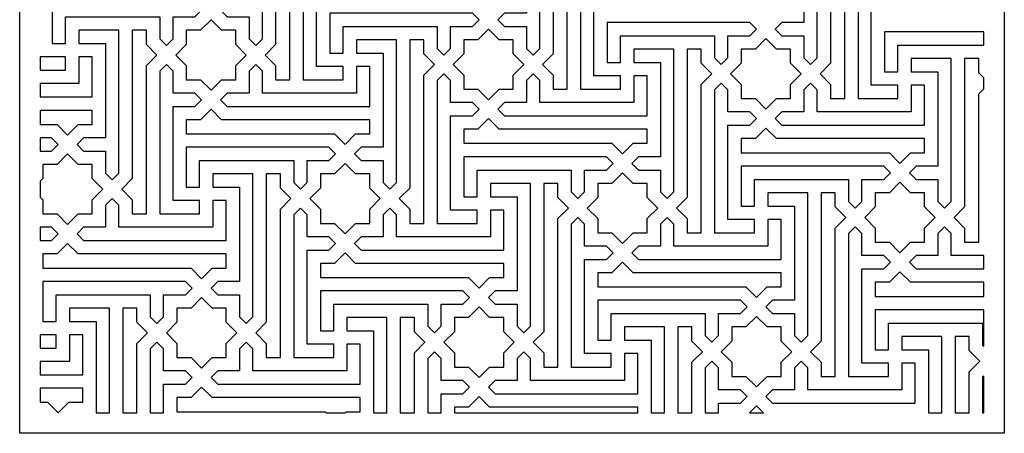
# Model space of a CAD drawing. Extents: x -96 to 96, y -125 to 125.
# Drawn here: x -29 to 29, y 11 to 35 of the extents above; entities that cross this region are included whole.
import ezdxf

# ---------------------------------------------------------------- set-up
doc = ezdxf.new("R2010")
doc.units = 0
doc.layers.add('PAGE_7', color=18, linetype='CONTINUOUS')

msp = doc.modelspace()

# ---------------------------------------------------------------- linework, layer by layer
at = {"layer": 'PAGE_7'}
for points in [[(-28.609, 125.417), (28.611, 125.417), (28.611, 10.978), (-28.609, 10.978)], [(-15.282, 33.865), (-14.895, 33.478), (-14.508, 33.865), (-14.508, 42.153), (-16.83, 42.153), (-16.83, 41.379), (-15.282, 41.379), (-15.282, 40.605), (-15.282, 38.282), (-15.282, 37.508), (-15.282, 35.913), (-16.556, 35.913), (-16.943, 35.526), (-16.556, 35.139), (-15.282, 35.139)], [(-14.348, 32.93), (-13.734, 32.317), (-13.734, 31.495), (-12.913, 31.495), (-12.913, 40.104), (-12.299, 40.718), (-12.913, 41.332), (-12.913, 42.153), (-13.734, 42.153), (-13.734, 33.544), (-13.734, 33.544)], [(0.842, 33.317), (1.229, 32.93), (1.616, 33.317), (1.616, 41.606), (-0.706, 41.606), (-0.706, 40.832), (0.842, 40.832), (0.842, 40.058), (0.842, 37.735), (0.842, 36.961), (0.842, 35.366), (-0.433, 35.366), (-0.82, 34.979), (-0.433, 34.592), (0.842, 34.592)], [(1.776, 32.383), (2.39, 31.769), (2.39, 31.769), (2.39, 30.948), (3.211, 30.948), (3.211, 39.557), (3.211, 39.557), (3.825, 40.171), (3.211, 40.785), (3.211, 40.785), (3.211, 41.606), (2.39, 41.606), (2.39, 32.997), (2.39, 32.997)], [(16.965, 32.77), (17.352, 32.383), (17.739, 32.77), (17.739, 41.059), (15.417, 41.059), (15.417, 40.284), (16.965, 40.284), (16.965, 39.511), (16.965, 37.188), (16.965, 36.414), (16.965, 34.819), (15.691, 34.819), (15.304, 34.432), (15.691, 34.045), (16.965, 34.045)], [(17.9, 31.836), (18.513, 31.222), (18.514, 31.222), (18.514, 30.401), (19.335, 30.401), (19.335, 39.01), (19.335, 39.01), (19.335, 39.01), (19.948, 39.624), (19.335, 40.237), (19.335, 40.237), (19.335, 41.059), (18.514, 41.059), (18.514, 32.45), (18.513, 32.45)], [(-11.365, 39.784), (-11.752, 40.171), (-12.139, 39.784), (-12.139, 31.495), (-9.816, 31.495), (-9.816, 32.27), (-11.365, 32.27), (-11.365, 33.043), (-11.365, 35.366), (-11.365, 36.14), (-11.365, 37.735), (-10.09, 37.735), (-9.703, 38.122), (-10.09, 38.509), (-11.365, 38.509)], [(4.759, 39.237), (4.372, 39.624), (3.985, 39.237), (3.985, 30.948), (6.307, 30.948), (6.307, 31.722), (4.759, 31.722), (4.759, 32.496), (4.759, 34.819), (4.759, 35.593), (4.759, 37.188), (6.034, 37.188), (6.421, 37.575), (6.034, 37.962), (4.759, 37.962)], [(20.883, 38.689), (20.496, 39.077), (20.109, 38.689), (20.109, 30.401), (22.431, 30.401), (22.431, 31.175), (20.883, 31.175), (20.883, 31.949), (20.883, 34.272), (20.883, 35.046), (20.883, 36.641), (22.157, 36.641), (22.544, 37.028), (22.157, 37.415), (20.883, 37.415)], [(-18.425, 35.139), (-18.038, 35.526), (-18.425, 35.913), (-26.714, 35.913), (-26.714, 33.591), (-25.94, 33.591), (-25.94, 35.139), (-22.069, 35.139), (-20.474, 35.139), (-20.474, 33.865), (-20.087, 33.477), (-19.7, 33.865), (-19.7, 35.139)], [(-17.491, 34.979), (-18.105, 34.365), (-18.926, 34.365), (-18.926, 33.544), (-19.539, 32.93), (-18.926, 32.317), (-18.926, 32.316), (-18.926, 31.495), (-18.105, 31.495), (-17.491, 30.881), (-16.877, 31.495), (-16.056, 31.495), (-16.056, 32.317), (-15.442, 32.93), (-16.056, 33.544), (-16.056, 33.544), (-16.056, 34.365), (-16.877, 34.365)], [(-2.302, 34.592), (-1.915, 34.979), (-2.302, 35.366), (-10.59, 35.366), (-10.59, 33.043), (-9.816, 33.043), (-9.816, 34.592), (-5.946, 34.592), (-4.35, 34.592), (-4.35, 33.317), (-3.963, 32.93), (-3.576, 33.317), (-3.576, 34.592)], [(-23.617, 26.076), (-23.23, 25.689), (-22.843, 26.076), (-22.843, 34.365), (-25.166, 34.365), (-25.166, 33.591), (-23.617, 33.591), (-23.617, 32.817), (-23.617, 30.494), (-23.617, 29.72), (-23.617, 28.125), (-24.892, 28.125), (-25.279, 27.738), (-24.892, 27.351), (-23.617, 27.351)], [(-22.683, 25.142), (-22.069, 24.528), (-22.069, 24.528), (-22.069, 23.707), (-21.248, 23.707), (-21.248, 32.316), (-21.248, 32.317), (-20.634, 32.93), (-21.248, 33.544), (-21.248, 34.365), (-22.069, 34.365), (-22.069, 25.756)], [(-1.367, 34.432), (-1.981, 33.818), (-2.802, 33.818), (-2.802, 32.997), (-2.802, 32.996), (-2.802, 32.996), (-3.416, 32.383), (-2.802, 31.769), (-2.802, 31.769), (-2.802, 30.948), (-1.981, 30.948), (-1.367, 30.334), (-0.753, 30.948), (0.068, 30.948), (0.068, 31.769), (0.068, 31.769), (0.681, 32.383), (0.068, 32.997), (0.068, 32.997), (0.068, 33.818), (-0.753, 33.818), (-0.754, 33.818)], [(13.822, 34.045), (14.209, 34.432), (13.822, 34.819), (5.533, 34.819), (5.533, 32.496), (6.307, 32.496), (6.307, 34.045), (10.178, 34.045), (11.773, 34.045), (11.773, 32.77), (12.16, 32.383), (12.547, 32.77), (12.547, 34.045)], [(-7.494, 25.529), (-7.107, 25.142), (-6.72, 25.529), (-6.72, 33.818), (-9.042, 33.818), (-9.042, 33.043), (-7.494, 33.043), (-7.494, 32.27), (-7.494, 29.947), (-7.494, 29.173), (-7.494, 27.578), (-8.768, 27.578), (-9.155, 27.191), (-8.768, 26.804), (-7.494, 26.804)], [(-6.559, 24.595), (-5.946, 23.981), (-5.946, 23.981), (-5.946, 23.16), (-5.125, 23.16), (-5.125, 31.769), (-5.124, 31.769), (-4.511, 32.383), (-5.124, 32.996), (-5.125, 32.996), (-5.125, 32.997), (-5.125, 33.818), (-5.946, 33.818), (-5.946, 25.208)], [(14.757, 29.787), (15.37, 30.401), (15.37, 30.401), (16.191, 30.401), (16.191, 31.222), (16.805, 31.836), (16.191, 32.45), (16.191, 33.27), (15.37, 33.27), (15.37, 33.271), (14.756, 33.885), (14.142, 33.271), (14.142, 33.27), (13.321, 33.27), (13.321, 32.45), (12.708, 31.836), (13.321, 31.222), (13.321, 30.401), (14.142, 30.401), (14.143, 30.401)], [(27.418, 34.272), (21.657, 34.272), (21.657, 31.949), (22.431, 31.949), (22.431, 33.498), (26.302, 33.498), (27.418, 33.498)], [(8.63, 24.982), (9.017, 24.595), (9.404, 24.982), (9.404, 33.27), (7.082, 33.27), (7.082, 32.496), (8.63, 32.496), (8.63, 31.722), (8.63, 29.4), (8.63, 28.626), (8.63, 27.031), (7.355, 27.031), (6.968, 26.644), (7.355, 26.257), (8.63, 26.257)], [(9.564, 24.048), (10.178, 23.434), (10.178, 22.613), (10.999, 22.613), (10.999, 31.222), (11.613, 31.836), (10.999, 32.45), (10.999, 33.27), (10.178, 33.27), (10.178, 24.661)], [(-27.417, 32.817), (-27.417, 32.043), (-25.94, 32.043), (-25.94, 32.817)], [(-27.417, 31.268), (-27.417, 30.494), (-24.392, 30.494), (-24.392, 32.817), (-25.166, 32.817), (-25.166, 31.268)], [(24.754, 24.435), (25.141, 24.048), (25.528, 24.435), (25.528, 32.723), (23.205, 32.723), (23.205, 31.949), (24.754, 31.949), (24.754, 31.175), (24.754, 28.853), (24.754, 28.078), (24.754, 26.483), (23.479, 26.483), (23.092, 26.096), (23.479, 25.709), (24.754, 25.709)], [(27.418, 31.607), (27.123, 31.902), (27.123, 32.723), (26.302, 32.723), (26.302, 24.114), (26.302, 24.114), (25.688, 23.5), (26.302, 22.887), (26.302, 22.066), (27.123, 22.066), (27.123, 30.675), (27.123, 30.675), (27.418, 30.971)], [(-19.7, 31.996), (-20.087, 32.383), (-20.474, 31.996), (-20.474, 23.707), (-18.152, 23.707), (-18.152, 24.481), (-19.7, 24.481), (-19.7, 25.255), (-19.7, 27.578), (-19.7, 28.352), (-19.7, 29.947), (-18.425, 29.947), (-18.038, 30.334), (-18.425, 30.721), (-19.7, 30.721)], [(-16.556, 30.721), (-16.943, 30.334), (-16.556, 29.947), (-8.268, 29.947), (-8.268, 32.27), (-9.042, 32.27), (-9.042, 30.721), (-12.913, 30.721), (-14.508, 30.721), (-14.508, 31.996), (-14.895, 32.383), (-15.282, 31.996), (-15.282, 30.721)], [(-3.576, 31.448), (-3.963, 31.836), (-4.35, 31.448), (-4.35, 23.16), (-2.028, 23.16), (-2.028, 23.934), (-3.576, 23.934), (-3.576, 24.708), (-3.576, 27.031), (-3.576, 27.805), (-3.576, 29.4), (-2.302, 29.4), (-1.915, 29.787), (-2.302, 30.174), (-3.576, 30.174)], [(-0.433, 30.174), (-0.82, 29.787), (-0.433, 29.4), (7.856, 29.4), (7.856, 31.722), (7.082, 31.722), (7.082, 30.174), (3.211, 30.174), (1.616, 30.174), (1.616, 31.449), (1.229, 31.836), (0.842, 31.449), (0.842, 30.174)], [(12.547, 30.901), (12.16, 31.289), (11.773, 30.901), (11.773, 22.613), (14.096, 22.613), (14.096, 23.387), (12.547, 23.387), (12.547, 24.161), (12.547, 26.483), (12.547, 27.257), (12.547, 28.853), (13.822, 28.853), (14.209, 29.24), (13.822, 29.627), (12.547, 29.627)], [(15.691, 29.627), (15.304, 29.24), (15.691, 28.853), (23.98, 28.853), (23.98, 31.175), (23.205, 31.175), (23.205, 29.627), (19.335, 29.627), (17.739, 29.627), (17.739, 30.901), (17.352, 31.289), (16.965, 30.901), (16.965, 29.627)], [(-17.491, 29.787), (-18.105, 29.173), (-18.926, 29.173), (-18.926, 28.352), (-10.316, 28.352), (-9.703, 27.738), (-9.089, 28.352), (-9.089, 28.352), (-8.268, 28.352), (-8.268, 29.173), (-16.877, 29.173)], [(-27.417, 29.72), (-27.417, 28.899), (-26.44, 28.899), (-25.826, 28.285), (-25.213, 28.899), (-25.212, 28.899), (-24.392, 28.899), (-24.392, 29.72)], [(-1.367, 29.24), (-1.981, 28.626), (-2.802, 28.626), (-2.802, 27.805), (5.807, 27.805), (5.807, 27.805), (6.421, 27.191), (7.035, 27.805), (7.035, 27.805), (7.856, 27.805), (7.856, 28.626), (-0.753, 28.626)], [(22.544, 26.644), (23.158, 27.257), (23.98, 27.257), (23.98, 28.078), (15.37, 28.078), (15.37, 28.078), (15.37, 28.079), (14.757, 28.692), (14.143, 28.079), (14.143, 28.078), (14.142, 28.078), (13.321, 28.078), (13.321, 27.257), (21.931, 27.257), (21.931, 27.257)], [(-26.761, 27.351), (-26.374, 27.738), (-26.761, 28.125), (-27.417, 28.125), (-27.417, 27.351)], [(-10.637, 26.804), (-10.25, 27.191), (-10.637, 27.578), (-18.926, 27.578), (-18.926, 25.255), (-18.152, 25.255), (-18.152, 26.804), (-14.281, 26.804), (-12.686, 26.804), (-12.686, 25.529), (-12.299, 25.142), (-11.912, 25.529), (-11.912, 26.804)], [(-25.826, 27.191), (-26.44, 26.577), (-27.261, 26.577), (-27.261, 25.756), (-27.261, 25.756), (-27.417, 25.6), (-27.417, 24.684), (-27.261, 24.528), (-27.261, 23.707), (-26.44, 23.707), (-25.826, 23.093), (-25.212, 23.707), (-24.392, 23.707), (-24.392, 24.528), (-24.392, 24.528), (-23.778, 25.142), (-24.392, 25.756), (-24.392, 26.577), (-25.212, 26.577), (-25.213, 26.577)], [(5.487, 26.257), (5.874, 26.644), (5.487, 27.031), (-2.802, 27.031), (-2.802, 24.708), (-2.028, 24.708), (-2.028, 26.257), (1.843, 26.257), (3.438, 26.257), (3.438, 24.982), (3.825, 24.595), (4.212, 24.982), (4.212, 26.257)], [(-9.703, 26.644), (-10.316, 26.03), (-10.316, 26.029), (-11.137, 26.029), (-11.137, 25.208), (-11.751, 24.595), (-11.137, 23.981), (-11.137, 23.16), (-10.316, 23.16), (-10.316, 23.16), (-9.703, 22.546), (-9.089, 23.16), (-9.089, 23.16), (-8.268, 23.16), (-8.268, 23.981), (-8.268, 23.981), (-7.654, 24.595), (-8.268, 25.208), (-8.268, 26.029), (-9.089, 26.029), (-9.089, 26.029), (-9.089, 26.03)], [(21.61, 25.709), (21.997, 26.096), (21.61, 26.483), (13.321, 26.483), (13.321, 24.161), (14.096, 24.161), (14.096, 25.709), (17.966, 25.709), (19.561, 25.709), (19.561, 24.435), (19.949, 24.048), (20.336, 24.435), (20.336, 25.709)], [(-15.829, 17.741), (-15.442, 17.354), (-15.055, 17.741), (-15.055, 26.029), (-17.377, 26.029), (-17.377, 25.255), (-15.829, 25.255), (-15.829, 24.481), (-15.829, 22.159), (-15.829, 21.385), (-15.829, 19.789), (-17.104, 19.789), (-17.491, 19.403), (-17.104, 19.016), (-15.829, 19.016)], [(-14.895, 16.807), (-14.281, 16.193), (-14.281, 15.372), (-13.46, 15.372), (-13.46, 23.981), (-13.46, 23.981), (-12.846, 24.595), (-13.46, 25.208), (-13.46, 25.208), (-13.46, 26.029), (-14.281, 26.029), (-14.281, 17.421)], [(6.421, 26.096), (5.807, 25.482), (4.986, 25.482), (4.986, 24.661), (4.986, 24.661), (4.372, 24.048), (4.986, 23.434), (4.986, 23.434), (4.986, 22.613), (5.807, 22.613), (5.807, 22.613), (6.421, 21.999), (7.035, 22.613), (7.035, 22.613), (7.035, 22.613), (7.856, 22.613), (7.856, 23.434), (8.47, 24.048), (7.856, 24.661), (7.856, 25.482), (7.035, 25.482)], [(0.294, 17.194), (0.682, 16.807), (1.069, 17.194), (1.069, 25.482), (-1.254, 25.482), (-1.254, 24.708), (0.294, 24.708), (0.294, 23.934), (0.294, 21.612), (0.294, 20.838), (0.294, 19.243), (-0.98, 19.243), (-1.367, 18.855), (-0.98, 18.468), (0.294, 18.468)], [(1.229, 16.26), (1.843, 15.646), (1.843, 14.824), (2.664, 14.824), (2.664, 23.434), (3.277, 24.048), (2.664, 24.661), (2.664, 25.482), (1.843, 25.482), (1.843, 16.873)], [(24.593, 23.5), (23.98, 24.114), (23.98, 24.114), (23.98, 24.935), (23.158, 24.935), (22.544, 25.549), (21.931, 24.935), (21.931, 24.935), (21.11, 24.935), (21.11, 24.114), (21.11, 24.114), (20.496, 23.5), (21.11, 22.887), (21.11, 22.886), (21.11, 22.066), (21.931, 22.066), (21.931, 22.065), (22.544, 21.452), (23.158, 22.065), (23.158, 22.066), (23.98, 22.066), (23.98, 22.887)], [(16.418, 16.647), (16.805, 16.26), (17.192, 16.647), (17.192, 24.935), (14.87, 24.935), (14.87, 24.161), (16.418, 24.161), (16.418, 23.387), (16.418, 21.065), (16.418, 20.29), (16.418, 18.695), (15.144, 18.695), (14.757, 18.308), (15.144, 17.921), (16.418, 17.921)], [(17.353, 15.712), (17.966, 15.099), (17.966, 15.099), (17.966, 15.098), (17.966, 14.277), (18.787, 14.277), (18.787, 22.886), (18.787, 22.887), (19.401, 23.5), (18.787, 24.114), (18.787, 24.114), (18.787, 24.935), (17.966, 24.935), (17.966, 16.326), (17.966, 16.326), (17.966, 16.326)], [(-24.892, 22.933), (-25.279, 22.546), (-24.892, 22.159), (-16.603, 22.159), (-16.603, 24.481), (-17.377, 24.481), (-17.377, 22.933), (-21.248, 22.933), (-22.843, 22.933), (-22.843, 24.208), (-23.23, 24.595), (-23.617, 24.208), (-23.617, 22.933)], [(-11.912, 23.66), (-12.299, 24.047), (-12.686, 23.66), (-12.686, 15.372), (-10.363, 15.372), (-10.363, 16.146), (-11.912, 16.146), (-11.912, 16.92), (-11.912, 19.243), (-11.912, 20.017), (-11.912, 21.612), (-10.637, 21.612), (-10.25, 21.999), (-10.637, 22.386), (-11.912, 22.386)], [(-8.768, 22.386), (-9.155, 21.999), (-8.768, 21.612), (-0.48, 21.612), (-0.48, 23.934), (-1.254, 23.934), (-1.254, 22.386), (-5.125, 22.386), (-6.72, 22.386), (-6.72, 23.66), (-7.107, 24.047), (-7.494, 23.66), (-7.494, 22.386)], [(4.212, 23.113), (3.825, 23.5), (3.438, 23.113), (3.438, 14.824), (5.76, 14.824), (5.76, 15.599), (4.212, 15.599), (4.212, 16.373), (4.212, 18.695), (4.212, 19.469), (4.212, 21.065), (5.487, 21.065), (5.874, 21.452), (5.487, 21.839), (4.212, 21.839)], [(7.356, 21.839), (6.968, 21.452), (7.356, 21.065), (15.644, 21.065), (15.644, 23.387), (14.87, 23.387), (14.87, 21.839), (10.999, 21.839), (9.404, 21.839), (9.404, 23.113), (9.017, 23.5), (8.63, 23.113), (8.63, 21.839)], [(-27.417, 22.933), (-27.417, 22.159), (-26.761, 22.159), (-26.373, 22.546), (-26.761, 22.933)], [(20.336, 22.566), (19.949, 22.953), (19.561, 22.566), (19.561, 14.277), (21.884, 14.277), (21.884, 15.051), (20.336, 15.051), (20.336, 15.826), (20.336, 18.148), (20.336, 18.922), (20.336, 20.517), (21.61, 20.517), (21.997, 20.905), (21.61, 21.292), (20.336, 21.292)], [(27.418, 21.292), (27.123, 21.292), (25.528, 21.292), (25.528, 22.566), (25.141, 22.953), (24.754, 22.566), (24.754, 21.292), (23.479, 21.292), (23.092, 20.905), (23.479, 20.517), (27.418, 20.517)], [(-25.826, 21.999), (-26.44, 21.385), (-26.44, 21.385), (-27.261, 21.385), (-27.261, 20.564), (-18.652, 20.564), (-18.038, 19.95), (-17.425, 20.564), (-17.424, 20.564), (-16.603, 20.564), (-16.603, 21.385), (-25.212, 21.385), (-25.212, 21.385)], [(-9.703, 21.452), (-10.316, 20.838), (-10.316, 20.838), (-11.137, 20.838), (-11.137, 20.017), (-2.528, 20.017), (-2.528, 20.016), (-1.914, 19.403), (-1.301, 20.016), (-1.301, 20.017), (-0.48, 20.017), (-0.48, 20.838), (-9.089, 20.838), (-9.089, 20.838)], [(6.421, 20.904), (5.807, 20.29), (4.986, 20.29), (4.986, 19.469), (13.596, 19.469), (14.209, 18.856), (14.823, 19.469), (15.644, 19.469), (15.644, 20.29), (7.035, 20.29), (7.035, 20.29)], [(27.418, 19.743), (23.158, 19.743), (22.544, 20.357), (21.931, 19.743), (21.11, 19.743), (21.11, 18.922), (27.418, 18.922)], [(-18.973, 19.016), (-18.586, 19.403), (-18.973, 19.789), (-27.261, 19.789), (-27.261, 17.467), (-26.487, 17.467), (-26.487, 19.016), (-22.616, 19.016), (-21.021, 19.016), (-21.021, 17.741), (-20.634, 17.354), (-20.247, 17.741), (-20.247, 19.016)], [(-2.849, 18.468), (-2.462, 18.855), (-2.849, 19.243), (-11.137, 19.243), (-11.137, 16.92), (-10.363, 16.92), (-10.363, 18.468), (-6.493, 18.468), (-4.897, 18.468), (-4.897, 17.194), (-4.51, 16.807), (-4.123, 17.194), (-4.123, 18.468)], [(-18.038, 18.855), (-18.652, 18.241), (-19.473, 18.241), (-19.473, 17.421), (-19.473, 17.42), (-20.087, 16.807), (-19.473, 16.193), (-19.473, 15.372), (-18.652, 15.372), (-18.038, 14.758), (-17.424, 15.372), (-16.603, 15.372), (-16.603, 16.193), (-16.603, 16.193), (-15.989, 16.807), (-16.603, 17.421), (-16.603, 17.421), (-16.603, 18.241), (-17.424, 18.241), (-17.425, 18.241)], [(13.275, 17.921), (13.662, 18.308), (13.275, 18.695), (4.986, 18.695), (4.986, 16.373), (5.76, 16.373), (5.76, 17.921), (9.631, 17.921), (11.226, 17.921), (11.226, 16.647), (11.613, 16.26), (12, 16.647), (12, 17.921)], [(-24.165, 12.17), (-23.39, 12.17), (-23.39, 18.241), (-25.713, 18.241), (-25.713, 17.467), (-24.165, 17.467), (-24.165, 16.693), (-24.165, 14.371), (-24.165, 13.597)], [(-21.795, 12.17), (-21.795, 16.193), (-21.182, 16.807), (-21.795, 17.42), (-21.795, 17.421), (-21.795, 18.241), (-22.616, 18.241), (-22.616, 12.17)], [(-1.914, 18.308), (-2.528, 17.694), (-3.349, 17.694), (-3.349, 16.873), (-3.349, 16.873), (-3.349, 16.873), (-3.963, 16.26), (-3.349, 15.646), (-3.349, 15.646), (-3.349, 15.645), (-3.349, 14.824), (-2.528, 14.824), (-1.914, 14.211), (-1.301, 14.824), (-1.301, 14.824), (-0.48, 14.824), (-0.48, 15.646), (0.134, 16.26), (-0.48, 16.873), (-0.48, 17.694), (-1.301, 17.694)], [(14.209, 13.664), (14.823, 14.277), (14.823, 14.277), (15.644, 14.277), (15.644, 15.098), (15.644, 15.099), (16.258, 15.712), (15.644, 16.326), (15.644, 16.326), (15.644, 17.147), (14.823, 17.147), (14.209, 17.761), (13.596, 17.147), (12.774, 17.147), (12.774, 16.326), (12.16, 15.712), (12.774, 15.098), (12.774, 14.277), (13.596, 14.277)], [(27.418, 18.148), (21.11, 18.148), (21.11, 15.826), (21.884, 15.826), (21.884, 17.374), (25.755, 17.374), (27.35, 17.374), (27.35, 16.099), (27.418, 16.031)], [(-8.041, 12.17), (-7.267, 12.17), (-7.267, 17.694), (-9.589, 17.694), (-9.589, 16.92), (-8.041, 16.92), (-8.041, 16.146), (-8.041, 13.824), (-8.041, 13.049)], [(-5.672, 12.17), (-5.672, 15.645), (-5.672, 15.646), (-5.058, 16.26), (-5.672, 16.873), (-5.672, 16.873), (-5.672, 17.694), (-6.493, 17.694), (-6.493, 12.17)], [(-27.417, 16.693), (-27.417, 15.919), (-26.487, 15.919), (-26.487, 16.693)], [(-27.417, 15.145), (-27.417, 14.371), (-24.939, 14.371), (-24.939, 16.693), (-25.713, 16.693), (-25.713, 15.145)], [(8.083, 12.17), (8.857, 12.17), (8.857, 17.147), (6.535, 17.147), (6.535, 16.373), (8.083, 16.373), (8.083, 15.599), (8.083, 13.276), (8.083, 12.502)], [(10.452, 12.17), (10.452, 15.098), (11.066, 15.712), (10.452, 16.326), (10.452, 17.147), (9.631, 17.147), (9.631, 12.17)], [(24.98, 12.17), (24.98, 16.6), (22.658, 16.6), (22.658, 15.826), (24.206, 15.826), (24.206, 15.051), (24.206, 12.729), (24.206, 12.17)], [(27.189, 15.165), (26.576, 15.779), (26.576, 16.6), (25.755, 16.6), (25.755, 12.17), (26.576, 12.17), (26.576, 14.551)], [(-20.247, 12.17), (-20.247, 12.228), (-20.247, 13.824), (-18.973, 13.824), (-18.586, 14.211), (-18.973, 14.598), (-20.247, 14.598), (-20.247, 15.872), (-20.634, 16.259), (-21.021, 15.872), (-21.021, 12.17)], [(-17.104, 14.598), (-17.491, 14.211), (-17.104, 13.824), (-8.815, 13.824), (-8.815, 16.146), (-9.589, 16.146), (-9.589, 14.598), (-13.46, 14.598), (-15.055, 14.598), (-15.055, 15.872), (-15.442, 16.259), (-15.829, 15.872), (-15.829, 14.598)], [(-4.123, 12.17), (-4.123, 13.276), (-2.849, 13.276), (-2.462, 13.663), (-2.849, 14.05), (-4.123, 14.05), (-4.123, 15.325), (-4.51, 15.712), (-4.897, 15.325), (-4.897, 12.17)], [(-0.98, 14.05), (-1.367, 13.663), (-0.98, 13.276), (7.309, 13.276), (7.309, 15.599), (6.535, 15.599), (6.535, 14.05), (2.664, 14.05), (1.069, 14.05), (1.069, 15.325), (0.682, 15.712), (0.294, 15.325), (0.294, 14.05)], [(12, 12.17), (12, 12.729), (13.275, 12.729), (13.662, 13.116), (13.275, 13.503), (12, 13.503), (12, 14.778), (11.613, 15.165), (11.226, 14.778), (11.226, 12.17)], [(15.144, 13.503), (14.757, 13.116), (15.144, 12.729), (23.432, 12.729), (23.432, 15.051), (22.658, 15.051), (22.658, 13.503), (18.787, 13.503), (17.192, 13.503), (17.192, 14.778), (16.805, 15.165), (16.418, 14.778), (16.418, 13.503)], [(27.418, 14.299), (27.35, 14.23), (27.35, 12.17), (27.418, 12.17)], [(-27.417, 13.597), (-27.417, 12.775), (-26.987, 12.775), (-26.381, 12.17), (-26.366, 12.17), (-25.76, 12.775), (-24.939, 12.775), (-24.939, 13.597)], [(-18.038, 13.663), (-18.652, 13.049), (-19.473, 13.049), (-19.473, 12.228), (-10.864, 12.228), (-10.805, 12.17), (-9.695, 12.17), (-9.636, 12.228), (-9.636, 12.228), (-8.815, 12.228), (-8.815, 13.049), (-17.424, 13.049)], [(-1.914, 13.116), (-2.528, 12.502), (-3.349, 12.502), (-3.349, 12.17), (7.309, 12.17), (7.309, 12.502), (-1.301, 12.502), (-1.301, 12.502)], [(14.608, 12.17), (14.209, 12.569), (13.81, 12.17)]]:
    msp.add_lwpolyline(points, close=True, dxfattribs=at)

doc.saveas('drawing.dxf')
